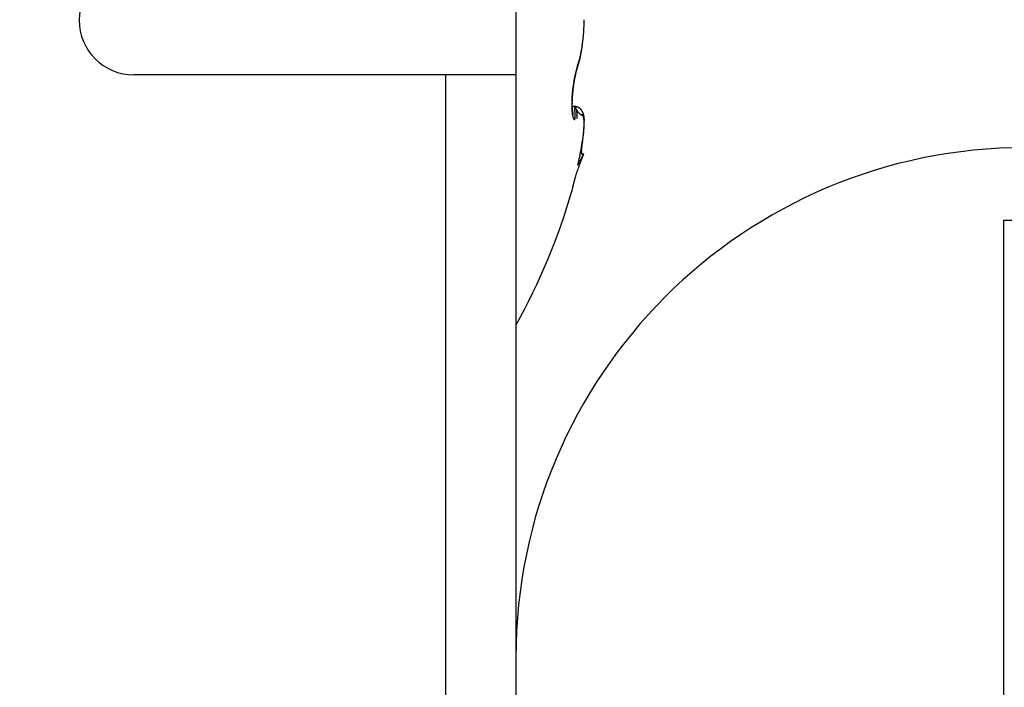
# Model space of a CAD drawing. Units: millimetres. Extents: x -3200 to 5220, y -3030 to 2395.
# Drawn here: x 5033 to 5047, y 2170 to 2179 of the extents above; entities that cross this region are included whole.
import ezdxf

# ---------------------------------------------------------------- set-up
doc = ezdxf.new("R2010")
doc.units = ezdxf.units.MM
for name, color, linetype in [('dimension-Bemassung', 1, 'Continuous'), ('hatching-Schraffur', 1, 'Continuous'), ('outline-Körperkante', 7, 'Continuous')]:
    doc.layers.add(name, color=color, linetype=linetype)

# ---------------------------------------------------------------- blocks, each defined once
blk = doc.blocks.new('WinDrive2201_Drive')
at = {"layer": 'outline-Körperkante'}
for p, q in [((-24.7, -12), (-24.7, -13.5)), ((-23.853, -13.372), (-23.848, -13.358)), ((-25.665, -13.5), (-29.95, -13.5)), ((-25.665, -25.255), (-25.665, -13.5)), ((-24.7, -13.5), (-25.665, -13.5)), ((-24.7, -13.5), (-24.7, -25.255)), ((-23.856, -13.398), (-23.854, -13.391)), ((-23.856, -13.398), (-23.856, -13.397)), ((-23.899, -13.568), (-23.898, -13.563)), ((-23.896, -13.936), (-23.93, -13.936)), ((-23.916, -14.041), (-23.917, -14.04)), ((-23.896, -13.936), (-23.892, -13.968)), ((-23.896, -13.936), (-23.894, -13.936)), ((-23.773, -14.587), (-23.822, -14.684)), ((-23.798, -14.482), (-23.796, -14.473)), ((-23.773, -14.587), (-23.78, -14.591)), ((-23.853, -14.74), (-23.847, -14.724)), ((-23.934, -15.098), (-23.934, -15.098)), ((-18, -51.497), (-18, -15.497)), ((-18, -15.497), (-16.46, -15.497))]:
    blk.add_line(p, q, dxfattribs=at)
for centre, radius, start, end in [((-29.95, -12.75), 0.75, 90, 180), ((-29.95, -12.75), 0.75, 180, 270), ((-26.551, -12.722), 2.788, 356.9785, 357.4109), ((-26.576, -12.722), 2.813, 357.4228, 357.8528), ((-26.607, -12.72), 2.844, 358.2745, 358.7021), ((-26.595, -12.72), 2.832, 357.8378, 358.2664), ((-26.611, -12.721), 2.847, 359.1399, 359.5683), ((-26.611, -12.72), 2.848, 358.7082, 359.136), ((-26.268, -12.745), 2.504, 354.3204, 354.7856), ((-26.33, -12.738), 2.566, 354.7568, 355.214), ((-26.384, -12.733), 2.621, 355.2097, 355.6602), ((-26.437, -12.73), 2.674, 355.6862, 356.1307), ((-26.481, -12.726), 2.717, 356.0958, 356.5356), ((-26.518, -12.724), 2.755, 356.5523, 356.9879), ((-25.765, -12.809), 1.997, 350.7981, 351.3415), ((-29.223, -12.366), 5.483, 352.042, 352.1285), ((-25.453, -12.898), 1.676, 352.4732, 352.8424), ((-25.327, -12.913), 1.548, 352.8036, 353.4271), ((-25.823, -12.8), 2.055, 351.3364, 351.871), ((-28.036, -12.582), 4.277, 353.1777, 353.475), ((-25.894, -12.789), 2.127, 351.8552, 352.3776), ((-25.977, -12.779), 2.211, 352.3926, 352.9008), ((-26.056, -12.768), 2.29, 352.8785, 353.3739), ((-26.131, -12.759), 2.366, 353.3544, 353.8386), ((-26.201, -12.751), 2.436, 353.8403, 354.3143), ((-25.229, -12.919), 1.449, 346.0543, 346.7178), ((-25.3, -12.902), 1.522, 346.7314, 347.3748), ((-25.232, -12.944), 1.45, 347.5201, 347.8517), ((-25.371, -12.885), 1.596, 347.3238, 347.9477), ((-25.262, -12.937), 1.48, 347.8499, 348.1778), ((-25.293, -12.932), 1.512, 348.2257, 348.5496), ((-25.439, -12.871), 1.665, 347.9598, 348.5672), ((-25.322, -12.926), 1.542, 348.53, 348.8502), ((-25.354, -12.919), 1.574, 348.8418, 349.1583), ((-25.379, -12.915), 1.599, 349.1873, 349.5011), ((-25.51, -12.856), 1.737, 348.5448, 349.1361), ((-25.417, -12.908), 1.638, 349.4883, 349.7977), ((-25.455, -12.9), 1.677, 349.7616, 350.0659), ((-25.575, -12.843), 1.803, 349.1301, 349.708), ((-25.475, -12.898), 1.697, 350.1135, 350.417), ((-25.472, -12.898), 1.695, 350.3947, 350.7014), ((-25.642, -12.83), 1.872, 349.6988, 350.2636), ((-25.551, -12.883), 1.774, 350.6384, 350.9328), ((-25.699, -12.861), 1.924, 350.9795, 351.2514), ((-25.702, -12.82), 1.933, 350.2706, 350.8249), ((-25.576, -12.881), 1.799, 351.3052, 351.603), ((-25.351, -12.913), 1.573, 351.5597, 351.912), ((-25.763, -12.853), 1.989, 351.863, 352.1256), ((-22.128, -13.948), 1.819, 161.5546, 162.4331), ((-24.755, -13.077), 0.954, 340.8163, 341.2429), ((-23.908, -13.378), 0.0554, 348.8927, 349.7866), ((-23.909, -13.379), 0.0558, 348.3684, 349.268), ((-23.979, -13.382), 0.127, 3.8081, 4.6646), ((-23.9, -13.378), 0.0477, 2.6794, 4.424), ((-23.905, -13.378), 0.0522, 1.9205, 2.9528), ((-24.005, -13.381), 0.153, 1.4092, 1.6871), ((-23.915, -13.378), 0.0624, 359.6234, 0.3766), ((-23.903, -13.378), 0.0505, 359.5062, 0.4938), ((-23.911, -13.378), 0.0584, 358.2461, 359.0895), ((-23.911, -13.378), 0.0585, 356.8889, 357.7225), ((-23.915, -13.378), 0.0622, 357.5672, 358.342), ((-23.91, -13.378), 0.0572, 356.2415, 357.1037), ((-23.91, -13.378), 0.0572, 354.8652, 355.719), ((-23.911, -13.378), 0.058, 354.259, 355.1119), ((-23.909, -13.378), 0.0566, 353.5236, 354.3883), ((-23.91, -13.378), 0.057, 352.275, 353.1471), ((-23.909, -13.378), 0.0566, 350.3128, 351.1949), ((-23.909, -13.379), 0.056, 352.1875, 353.065), ((-23.909, -13.379), 0.0562, 350.3095, 351.1983), ((-24.785, -13.067), 0.986, 341.205, 341.6225), ((-24.811, -13.06), 1.013, 341.71, 342.1201), ((-24.806, -13.041), 1.009, 341.6674, 342.5113), ((-24.832, -13.052), 1.035, 342.0558, 342.4608), ((-24.857, -13.044), 1.061, 342.4926, 342.8918), ((-24.874, -13.019), 1.08, 342.4717, 343.2785), ((-24.881, -13.035), 1.087, 342.8246, 343.2182), ((-24.906, -13.029), 1.113, 343.2964, 343.6841), ((-24.944, -12.997), 1.154, 343.2333, 344.0042), ((-24.932, -13.021), 1.14, 343.6358, 344.0184), ((-24.956, -13.013), 1.165, 343.9995, 344.3765), ((-25.014, -12.977), 1.227, 344.0165, 344.7574), ((-24.983, -13.007), 1.193, 344.3967, 344.7689), ((-25.011, -12.999), 1.222, 344.7861, 345.1531), ((-25.086, -12.956), 1.301, 344.7056, 345.4179), ((-25.035, -12.992), 1.247, 345.1307, 345.4931), ((-25.064, -12.985), 1.277, 345.506, 345.8634), ((-25.157, -12.937), 1.375, 345.4095, 346.0968), ((-25.091, -12.977), 1.305, 345.7872, 346.1403), ((-25.119, -12.971), 1.334, 346.2009, 346.5493), ((-25.146, -12.964), 1.361, 346.5392, 346.8835), ((-25.177, -12.957), 1.393, 346.8875, 347.2273), ((-25.204, -12.952), 1.421, 347.2809, 347.6167), ((-22.179, -13.881), 1.752, 168.0471, 168.5619), ((-22.302, -13.849), 1.621, 168.3838, 168.9227), ((-22.205, -13.875), 1.724, 167.5528, 168.0658), ((-22.404, -13.831), 1.518, 168.3004, 168.486), ((-22.441, -13.821), 1.48, 168.2278, 168.4172), ((-22.315, -13.846), 1.608, 167.8428, 168.3719), ((-22.481, -13.813), 1.439, 168.0147, 168.208), ((-22.174, -13.881), 1.756, 167.0727, 167.5646), ((-22.52, -13.808), 1.399, 167.682, 167.8793), ((-22.56, -13.797), 1.358, 167.5784, 167.78), ((-22.58, -13.794), 1.339, 167.0429, 167.6706), ((-22.389, -13.835), 1.536, 166.4078, 166.9666), ((-22.599, -13.786), 1.318, 167.473, 167.6791), ((-22.638, -13.78), 1.278, 167.128, 167.339), ((-22.9, -13.721), 1.01, 166.1647, 166.9881), ((-22.677, -13.771), 1.239, 166.8974, 167.1134), ((-22.721, -13.76), 1.194, 166.7271, 166.9484), ((-22.684, -13.765), 1.233, 165.626, 166.3201), ((-22.756, -13.754), 1.158, 166.3957, 166.6226), ((-22.762, -13.749), 1.151, 165.795, 166.4636), ((-22.796, -13.743), 1.116, 166.2454, 166.4783), ((-22.835, -13.734), 1.076, 165.9679, 166.2071), ((-22.491, -13.807), 1.43, 165.3854, 165.9402), ((-22.876, -13.723), 1.033, 165.7782, 166.024), ((-22.909, -13.716), 1, 165.4277, 165.6804), ((-20.63, -14.287), 3.35, 165.6057, 165.8101), ((-22.951, -13.705), 0.957, 165.1936, 165.4536), ((-22.986, -13.696), 0.921, 164.926, 165.194), ((-20.345, -14.368), 3.649, 165.1592, 165.3536), ((-23.144, -13.659), 0.758, 163.3301, 164.4016), ((-23.023, -13.686), 0.882, 164.6183, 164.895), ((-23.06, -13.675), 0.844, 164.3628, 164.6475), ((-22.873, -13.713), 1.037, 163.536, 164.363), ((-23.087, -13.668), 0.815, 164.079, 164.371), ((-23.379, -13.59), 0.513, 160.8726, 163.1339), ((-23.129, -13.656), 0.772, 163.7105, 164.015), ((-23.179, -13.643), 0.721, 163.3297, 163.6515), ((-23.192, -13.638), 0.707, 163.0841, 163.4074), ((-23.121, -13.642), 0.779, 161.8321, 163.438), ((-23.181, -13.642), 0.718, 162.7091, 163.0206), ((-23.268, -13.616), 0.627, 162.2663, 162.6237), ((-23.385, -13.578), 0.505, 161.8489, 162.2953), ((-22.789, -13.777), 1.133, 160.4222, 161.7177), ((-23.297, -13.605), 0.596, 161.6376, 161.9886), ((-22.334, -13.921), 1.609, 161.672, 161.789), ((-23.442, -13.559), 0.445, 160.5012, 161.0251), ((-23.524, -13.53), 0.357, 159.4718, 160.4497), ((-23.026, -13.71), 0.887, 159.3772, 159.8855), ((-23.908, -13.378), 0.0554, 340.4938, 341.4129), ((-23.908, -13.379), 0.055, 344.4002, 345.3178), ((-23.908, -13.379), 0.0549, 343.7718, 344.6939), ((-23.907, -13.379), 0.0548, 342.5271, 343.457), ((-23.907, -13.379), 0.0544, 341.7168, 342.6454), ((-23.908, -13.378), 0.0552, 346.9478, 347.8518), ((-23.908, -13.379), 0.055, 346.3046, 347.2143), ((-23.908, -13.378), 0.0557, 345.194, 346.1074), ((-21.829, -13.939), 2.106, 172.0293, 172.4919), ((-21.871, -13.934), 2.064, 171.5394, 172.0088), ((-21.618, -13.959), 2.314, 172.2946, 172.7101), ((-21.916, -13.927), 2.018, 171.0672, 171.5442), ((-21.659, -13.954), 2.273, 171.8729, 172.2939), ((-21.949, -13.922), 1.985, 170.5849, 171.0664), ((-21.716, -13.946), 2.216, 171.4356, 171.8648), ((-21.967, -13.92), 1.967, 170.0747, 170.5561), ((-21.793, -13.936), 2.138, 170.9698, 171.4108), ((-21.994, -13.915), 1.94, 169.6165, 170.0997), ((-21.872, -13.923), 2.058, 170.5079, 170.961), ((-22.025, -13.91), 1.908, 169.0878, 169.5727), ((-21.956, -13.91), 1.973, 170.023, 170.4897), ((-22.089, -13.897), 1.843, 168.625, 169.1212), ((-22.078, -13.889), 1.849, 169.5014, 169.9924), ((-22.155, -13.878), 1.771, 169.5922, 169.7582), ((-22.178, -13.874), 1.748, 169.4207, 169.5881), ((-22.23, -13.862), 1.694, 168.9384, 169.4655), ((-22.206, -13.865), 1.718, 169.3786, 169.5482), ((-22.25, -13.86), 1.675, 169.071, 169.2437), ((-22.287, -13.85), 1.636, 169.005, 169.1808), ((-22.324, -13.846), 1.6, 168.7131, 168.892), ((-22.363, -13.836), 1.559, 168.6217, 168.8038), ((-21.938, -13.932), 1.998, 175.7068, 176.1856), ((-21.878, -13.937), 2.057, 175.2287, 175.6969), ((-21.828, -13.941), 2.107, 174.7561, 175.2165), ((-21.794, -13.943), 2.142, 174.3402, 174.7951), ((-21.914, -13.934), 2.018, 175.6737, 176.1349), ((-21.821, -13.942), 2.111, 175.2018, 175.6476), ((-21.772, -13.947), 2.164, 173.8563, 174.3084), ((-21.742, -13.946), 2.19, 174.8329, 175.2665), ((-21.765, -13.947), 2.171, 173.4232, 173.8742), ((-21.679, -13.954), 2.253, 174.354, 174.7783), ((-21.772, -13.945), 2.164, 172.9817, 173.434), ((-21.632, -13.958), 2.3, 173.9718, 174.3894), ((-21.602, -13.961), 2.33, 173.5471, 173.9606), ((-21.792, -13.944), 2.144, 172.4971, 172.9529), ((-21.591, -13.962), 2.342, 173.1419, 173.5537), ((-21.596, -13.962), 2.336, 172.7278, 173.1404), ((-22.502, -13.911), 1.433, 178.7209, 179.3332), ((-22.621, -13.911), 1.314, 179.2908, 179.9437), ((-22.728, -13.912), 1.207, 179.8877, 180.5823), ((-22.826, -13.913), 1.109, 180.5985, 181.3339), ((-22.286, -13.916), 1.649, 177.6299, 178.1814), ((-22.391, -13.912), 1.544, 178.2042, 178.7829), ((-22.094, -13.924), 1.841, 176.6224, 177.1307), ((-22.186, -13.919), 1.749, 177.1399, 177.6679), ((-22.01, -13.927), 1.925, 176.1799, 176.6718), ((-22.515, -13.908), 1.416, 178.0811, 178.6831), ((-22.65, -13.906), 1.281, 178.648, 179.2961), ((-22.782, -13.905), 1.148, 179.2419, 179.9454), ((-22.914, -13.907), 1.017, 179.8667, 180.6366), ((-23.039, -13.909), 0.892, 180.5732, 181.4218), ((-22.255, -13.917), 1.676, 177.0383, 177.5687), ((-22.384, -13.912), 1.547, 177.5318, 178.0949), ((-22.132, -13.921), 1.799, 176.5908, 177.0938), ((-22.018, -13.929), 1.913, 176.0766, 176.5567), ((-22.914, -13.916), 1.021, 181.2655, 182.043), ((-22.991, -13.919), 0.943, 182.0284, 182.8431), ((-23.073, -13.924), 0.861, 182.7894, 183.6534), ((-23.153, -13.93), 0.781, 183.6093, 184.5294), ((-23.235, -13.937), 0.699, 184.4419, 185.4319), ((-23.158, -13.913), 0.773, 181.3797, 182.3214), ((-23.31, -13.945), 0.623, 185.3976, 186.4655), ((-23.273, -13.919), 0.657, 182.148, 183.2108), ((-23.384, -13.926), 0.547, 183.1395, 184.3575), ((-23.386, -13.955), 0.547, 186.3313, 187.4973), ((-23.472, -13.934), 0.458, 184.1831, 185.5679), ((-23.547, -13.943), 0.383, 185.3768, 186.9399), ((-23.456, -13.964), 0.476, 187.4758, 188.7539), ((-23.576, -13.947), 0.353, 186.8715, 188.4644), ((-23.523, -13.976), 0.409, 188.5475, 189.9681), ((-23.55, -13.942), 0.38, 188.5996, 189.9734), ((-23.584, -13.987), 0.346, 189.8956, 191.4831), ((-23.557, -13.942), 0.373, 190.0901, 191.369), ((-23.64, -14), 0.289, 191.2522, 193.052), ((-23.575, -13.945), 0.355, 191.4789, 192.6672), ((-23.594, -13.949), 0.335, 192.8139, 193.8955), ((-23.689, -14.012), 0.238, 192.7968, 194.8525), ((-23.442, -13.909), 0.492, 194.172, 194.7686), ((-23.648, -13.962), 0.279, 194.9332, 195.7098), ((-23.906, -14.036), 0.011, 189.9358, 201.6043), ((-22.659, -13.203), 1.437, 210.6505, 212.493), ((-23.908, -14.149), 0.213, 82.0484, 86.6763), ((-23.897, -14.106), 0.17, 86.0298, 89.4521), ((-23.894, -13.949), 0.013, 83.5682, 88.9891), ((-23.894, -13.948), 0.0121, 77.7053, 83.5236), ((-23.894, -13.948), 0.0122, 72.4074, 78.1533), ((-26.382, -14.197), 2.5, 4.5927, 5.2499), ((-23.895, -13.949), 0.0138, 67.5254, 72.6671), ((-25.524, -14.12), 1.639, 3.4604, 4.3302), ((-23.895, -13.951), 0.0151, 62.934, 67.6444), ((-23.896, -13.952), 0.0167, 59.2332, 63.6176), ((-24.994, -14.085), 1.107, 2.167, 3.278), ((-23.896, -13.953), 0.0179, 55.2161, 59.3666), ((-24.684, -14.069), 0.797, 0.5757, 1.8822), ((-24.419, -14.063), 0.532, 358.5785, 0.2185), ((-23.897, -13.954), 0.0191, 51.5644, 55.5574), ((-23.887, -14.01), 0.0735, 82.2014, 88.3795), ((-23.898, -13.956), 0.0207, 47.5516, 51.3366), ((-23.899, -13.957), 0.023, 44.3558, 47.9131), ((-23.901, -13.959), 0.0253, 41.4025, 44.7239), ((-23.903, -13.961), 0.0282, 38.4001, 41.4995), ((-23.906, -13.963), 0.0315, 35.5777, 38.4525), ((-23.909, -13.966), 0.0355, 33.3172, 35.9854), ((-23.912, -13.968), 0.0396, 31.0574, 33.5238), ((-23.885, -14.024), 0.0863, 76.7249, 85.5057), ((-23.916, -13.97), 0.0445, 28.6019, 30.8879), ((-23.892, -14.04), 0.104, 78.8396, 81.8184), ((-23.921, -13.974), 0.0501, 27.0345, 29.1469), ((-23.926, -13.976), 0.056, 25.0501, 27.0091), ((-23.932, -13.979), 0.0627, 23.2028, 25.0156), ((-23.939, -13.982), 0.0701, 21.9914, 23.6759), ((-23.947, -13.985), 0.0786, 20.2754, 21.838), ((-23.955, -13.988), 0.0869, 18.856, 20.312), ((-23.964, -13.992), 0.0968, 17.9158, 19.2706), ((-23.994, -14.405), 0.483, 74.8552, 75.3817), ((-23.974, -13.995), 0.107, 16.5051, 17.7713), ((-23.985, -13.998), 0.118, 15.3221, 16.5042), ((-23.605, -13.823), 0.307, 209.6988, 215.7053), ((-23.997, -14.002), 0.131, 14.5226, 15.6311), ((-24.009, -14.005), 0.144, 13.2503, 14.2887), ((-24.023, -14.009), 0.158, 12.618, 13.5948), ((-24.037, -14.012), 0.173, 11.6213, 12.5393), ((-23.903, -14.072), 0.137, 73.1141, 75.1257), ((-24.053, -14.016), 0.189, 10.8768, 11.7431), ((-24.07, -14.019), 0.206, 9.9836, 10.8005), ((-24.087, -14.022), 0.224, 9.325, 10.0981), ((-24.106, -14.025), 0.243, 8.5493, 9.2805), ((-24.126, -14.029), 0.263, 7.9612, 8.6553), ((-23.891, -14.045), 0.108, 71.8662, 76.5288), ((-24.147, -14.031), 0.284, 7.2308, 7.889), ((-24.169, -14.035), 0.307, 6.7058, 7.3324), ((-24.193, -14.038), 0.331, 6.2077, 6.8035), ((-24.217, -14.04), 0.355, 5.5884, 6.1569), ((-24.243, -14.043), 0.381, 5.1392, 5.6812), ((-23.892, -14.042), 0.105, 71.4976, 74.2298), ((-24.269, -14.045), 0.407, 4.569, 5.0875), ((-24.298, -14.048), 0.436, 4.1627, 4.6581), ((-24.327, -14.05), 0.466, 3.6261, 4.1008), ((-24.357, -14.052), 0.496, 3.1219, 3.5768), ((-24.388, -14.054), 0.527, 2.7714, 3.2092), ((-24.424, -14.057), 0.563, 2.4373, 2.8564), ((-24.459, -14.058), 0.598, 1.9916, 2.3926), ((-24.492, -14.06), 0.631, 1.679, 2.068), ((-24.516, -14.06), 0.655, 1.2507, 1.6331), ((-24.571, -14.061), 0.71, 0.8557, 1.2135), ((-24.657, -14.063), 0.795, 0.6038, 0.9274), ((-24.635, -14.063), 0.773, 0.3206, 0.6651), ((-24.57, -14.061), 0.709, 359.8032, 0.1968), ((-24.782, -14.064), 0.921, 359.7323, 0.0191), ((-23.897, -14.057), 0.122, 69.1166, 71.384), ((-24.009, -14.303), 0.391, 66.1735, 67.191), ((-23.901, -14.065), 0.13, 66.647, 68.6997), ((-23.707, -13.904), 0.177, 213.6299, 218.9676), ((-23.901, -14.061), 0.127, 63.0909, 66.3813), ((-23.897, -14.055), 0.12, 64.6233, 66.8189), ((-23.895, -14.051), 0.115, 62.306, 64.5639), ((-23.885, -14.036), 0.0977, 60.5252, 64.9021), ((-29.15, -18.999), 7.28, 43.1339, 43.2054), ((-23.896, -14.052), 0.117, 60.0921, 62.275), ((-23.717, -13.91), 0.164, 222.8475, 226.1155), ((-23.895, -14.052), 0.116, 56.6928, 60.2189), ((-23.895, -14.052), 0.117, 58.0104, 60.1522), ((-23.896, -14.052), 0.117, 55.6959, 57.81), ((-23.903, -14.061), 0.128, 53.0121, 56.0873), ((-23.77, -13.972), 0.0841, 222.7596, 229.0758), ((-23.896, -14.052), 0.117, 53.7335, 55.8184), ((-23.897, -14.053), 0.118, 51.5686, 53.595), ((-23.899, -14.056), 0.122, 49.6759, 52.8452), ((-23.772, -13.975), 0.0803, 228.547, 233.8693), ((-23.898, -14.055), 0.12, 49.5949, 51.5733), ((-23.899, -14.056), 0.122, 46.5983, 49.7343), ((-23.9, -14.056), 0.122, 47.4088, 49.3241), ((-23.771, -13.972), 0.0832, 234.9223, 239.1089), ((-23.901, -14.058), 0.125, 45.6664, 47.527), ((-23.905, -14.062), 0.13, 43.5634, 46.4366), ((-23.904, -14.061), 0.128, 43.8024, 45.5913), ((-23.778, -13.983), 0.0703, 239.5815, 243.9048), ((-23.911, -14.067), 0.138, 40.5757, 43.2532), ((-23.907, -14.063), 0.132, 42, 43.7277), ((-23.911, -14.066), 0.137, 40.1688, 41.8208), ((-23.778, -13.982), 0.0708, 244.1457, 247.9541), ((-23.918, -14.072), 0.146, 37.8787, 40.3703), ((-23.914, -14.069), 0.141, 38.506, 40.0934), ((-23.743, -13.882), 0.177, 249.4909, 250.8277), ((-23.919, -14.073), 0.148, 37.03, 38.5389), ((-23.925, -14.076), 0.155, 35.342, 37.6668), ((-23.924, -14.075), 0.153, 35.317, 36.7596), ((-23.838, -14.176), 0.132, 72.0411, 73.6394), ((-23.936, -14.084), 0.168, 33.0708, 35.1829), ((-23.93, -14.08), 0.161, 34.0892, 35.4527), ((-23.936, -14.084), 0.168, 32.6227, 33.9191), ((-23.807, -14.086), 0.0367, 70.2397, 75.5548), ((-23.948, -14.091), 0.182, 30.9337, 32.8585), ((-23.944, -14.088), 0.177, 31.2681, 32.4848), ((-23.801, -14.074), 0.024, 65.5769, 73.2693), ((-23.951, -14.093), 0.185, 30.1244, 31.2751), ((-23.967, -14.101), 0.203, 29.0382, 30.7349), ((-23.962, -14.098), 0.197, 28.9389, 30.0129), ((-23.799, -14.072), 0.0209, 58.2017, 66.888), ((-23.981, -14.108), 0.219, 27.3492, 28.8983), ((-23.972, -14.104), 0.209, 27.8831, 28.888), ((-23.801, -14.074), 0.0237, 50.3593, 58.2806), ((-23.987, -14.111), 0.225, 26.8858, 27.8043), ((-23.995, -14.114), 0.234, 25.6341, 27.0553), ((-23.806, -14.079), 0.0306, 42.4091, 48.977), ((-23.994, -14.114), 0.233, 25.7675, 26.6464), ((-23.994, -14.114), 0.233, 25.0435, 25.9111), ((-23.996, -14.115), 0.235, 24.2544, 25.6461), ((-23.813, -14.084), 0.0398, 35.9656, 41.448), ((-23.99, -14.113), 0.229, 24.1445, 25.0155), ((-23.986, -14.11), 0.224, 22.7791, 24.2099), ((-23.985, -14.111), 0.224, 23.3022, 24.1846), ((-23.823, -14.09), 0.0512, 30.1809, 34.825), ((-23.981, -14.108), 0.219, 22.3553, 23.2467), ((-23.979, -14.107), 0.217, 21.404, 22.8571), ((-23.836, -14.097), 0.0663, 25.4646, 29.3672), ((-23.978, -14.107), 0.216, 21.4808, 22.3743), ((-23.976, -14.106), 0.214, 19.9934, 21.4417), ((-23.975, -14.106), 0.213, 20.6506, 21.5478), ((-23.973, -14.105), 0.211, 19.579, 20.4763), ((-23.973, -14.105), 0.211, 18.4604, 19.9064), ((-23.972, -14.105), 0.21, 18.7588, 19.6566), ((-23.97, -14.104), 0.208, 17.8764, 18.7701), ((-23.973, -14.105), 0.21, 16.9952, 18.4277), ((-23.97, -14.105), 0.208, 17.0359, 17.9262), ((-23.973, -14.105), 0.211, 15.5697, 16.986), ((-23.97, -14.104), 0.208, 16.0695, 16.952), ((-23.971, -14.105), 0.209, 15.2115, 16.0868), ((-23.976, -14.106), 0.213, 14.1531, 15.5378), ((-23.972, -14.105), 0.21, 14.3947, 15.2583), ((-23.979, -14.107), 0.217, 12.8719, 14.224), ((-23.974, -14.105), 0.212, 13.3453, 14.1979), ((-23.977, -14.106), 0.215, 12.6444, 13.4816), ((-23.986, -14.107), 0.223, 11.3634, 12.669), ((-23.98, -14.107), 0.218, 11.7602, 12.5828), ((-23.985, -14.108), 0.223, 11.0157, 11.8195), ((-23.993, -14.109), 0.231, 10.1496, 11.4084), ((-23.989, -14.108), 0.227, 10.1589, 10.9448), ((-23.734, -14.025), 0.192, 194.6316, 197.0229), ((-23.771, -14.037), 0.153, 196.6514, 199.4376), ((-23.804, -14.05), 0.118, 198.8569, 202.2163), ((-23.834, -14.063), 0.0841, 201.5351, 205.8581), ((-23.861, -14.078), 0.0536, 204.432, 210.5735), ((-23.882, -14.092), 0.0286, 207.6576, 217.6889), ((-23.893, -14.103), 0.013, 211.1065, 229.5912), ((-23.897, -14.109), 0.00572, 217.9592, 251.0473), ((-23.897, -14.111), 0.00431, 242.0598, 276.9734), ((-23.899, -14.108), 0.00742, 286.8958, 307.5801), ((-23.909, -14.101), 0.0198, 319.1683, 329.936), ((-23.937, -14.092), 0.0483, 336.7732, 343.2246), ((-23.991, -14.081), 0.104, 346.182, 350.2939), ((-24.08, -14.071), 0.193, 351.947, 354.8714), ((-24.221, -14.064), 0.334, 355.789, 357.9079), ((-24.691, -14.062), 0.83, 358.8846, 359.2706), ((-24.678, -14.064), 0.817, 358.3938, 359.0141), ((-26.202, -14.029), 2.341, 358.2925, 358.5795), ((-26.335, -14.053), 2.474, 359.543, 359.6405), ((-23.854, -14.104), 0.085, 21.4172, 24.7355), ((-23.876, -14.112), 0.108, 18.1748, 21.0029), ((-23.902, -14.119), 0.135, 15.2669, 17.7136), ((-23.934, -14.127), 0.168, 12.7967, 14.9184), ((-23.97, -14.134), 0.205, 10.545, 12.4111), ((-24.013, -14.141), 0.249, 8.6926, 10.3376), ((-24.061, -14.147), 0.297, 7.0444, 8.513), ((-24.004, -14.111), 0.242, 8.8256, 10.0247), ((-23.996, -14.109), 0.234, 9.201, 9.9649), ((-24.116, -14.153), 0.352, 5.5345, 6.8479), ((-24.002, -14.11), 0.24, 8.5148, 9.2579), ((-24.017, -14.113), 0.255, 7.7035, 8.8442), ((-24.011, -14.112), 0.249, 7.9265, 8.6451), ((-24.176, -14.158), 0.412, 4.2364, 5.4244), ((-24.243, -14.162), 0.48, 3.0264, 4.1024), ((-24.941, -14.153), 1.178, 357.0805, 357.6761), ((-24.019, -14.112), 0.257, 7.0283, 7.7236), ((-24.033, -14.114), 0.272, 6.4776, 7.5485), ((-24.03, -14.114), 0.268, 6.4504, 7.1189), ((-24.053, -14.116), 0.291, 5.4658, 6.4698), ((-24.315, -14.164), 0.552, 1.9237, 2.9085), ((-24.399, -14.166), 0.636, 0.9334, 1.8301), ((-24.704, -14.162), 0.94, 358.3924, 359.084), ((-24.82, -14.159), 1.057, 357.7857, 358.4252), ((-26.121, -14.095), 2.359, 357.5047, 357.666), ((-26.286, -14.089), 2.524, 357.562, 357.6544), ((-26.176, -14.092), 2.414, 357.4435, 357.5411), ((-25.979, -14.099), 2.217, 357.2794, 357.4538), ((-26.058, -14.097), 2.296, 357.3268, 357.4305), ((-24.04, -14.115), 0.279, 5.7353, 6.3786), ((-24.055, -14.115), 0.293, 4.9861, 5.6008), ((-24.078, -14.118), 0.317, 4.3463, 5.2738), ((-24.069, -14.118), 0.307, 4.6206, 5.2086), ((-24.087, -14.117), 0.325, 3.7034, 4.2616), ((-24.107, -14.12), 0.346, 3.5709, 4.4264), ((-24.493, -14.166), 0.73, 359.975, 0.7941), ((-28.478, -14.005), 4.718, 358.0125, 358.0585), ((-24.595, -14.166), 0.832, 359.2568, 0.0066), ((-27.358, -14.047), 3.597, 358.0137, 358.1127), ((-27.736, -14.025), 3.976, 357.879, 357.9342), ((-26.875, -14.067), 3.115, 357.9482, 358.0645), ((-27.342, -14.054), 3.582, 358.0451, 358.107), ((-27.038, -14.052), 3.278, 357.7688, 357.8372), ((-26.555, -14.077), 2.794, 357.7932, 357.925), ((-26.821, -14.066), 3.06, 357.7883, 357.8623), ((-26.596, -14.079), 2.835, 357.8067, 357.8874), ((-26.341, -14.085), 2.58, 357.6473, 357.7925), ((-26.442, -14.084), 2.681, 357.6833, 357.7695), ((-24.105, -14.119), 0.343, 3.3448, 3.8754), ((-24.146, -14.121), 0.385, 2.5846, 3.36), ((-24.128, -14.12), 0.366, 2.8005, 3.3005), ((-24.152, -14.121), 0.39, 2.2614, 2.7332), ((-24.191, -14.123), 0.429, 1.8308, 2.5324), ((-24.183, -14.123), 0.421, 1.9006, 2.3416), ((-24.251, -14.125), 0.49, 1.1997, 1.8208), ((-24.213, -14.123), 0.451, 1.3799, 1.7926), ((-24.254, -14.123), 0.492, 0.8571, 1.2389), ((-24.324, -14.125), 0.563, 0.4715, 1.0194), ((-24.296, -14.124), 0.535, 0.5176, 0.8713), ((-24.352, -14.124), 0.59, 0.1824, 0.5058), ((-24.426, -14.125), 0.665, 359.9761, 0.4452), ((-24.41, -14.126), 0.649, 0.0231, 0.319), ((-24.554, -14.124), 0.792, 359.489, 359.8882), ((-24.489, -14.123), 0.728, 359.5279, 359.794), ((-24.58, -14.123), 0.818, 359.3777, 359.6172), ((-24.75, -14.121), 0.988, 359.1224, 359.4478), ((-24.697, -14.12), 0.935, 359.0619, 359.2726), ((-25.022, -14.115), 1.261, 358.7615, 359.0196), ((-24.839, -14.116), 1.078, 358.7551, 358.9402), ((-25.041, -14.115), 1.279, 358.7789, 358.9361), ((-25.563, -14.101), 1.802, 358.5228, 358.707), ((-25.29, -14.106), 1.529, 358.4812, 358.6143), ((-25.671, -14.095), 1.909, 358.3462, 358.4537), ((-26.357, -14.076), 2.596, 358.279, 358.4089), ((-26.257, -14.076), 2.496, 358.2226, 358.306), ((-27.92, -14.032), 4.16, 358.2375, 358.32), ((-27.543, -14.042), 3.783, 358.2508, 358.3062), ((-28.703, -13.999), 4.943, 358.121, 358.1639), ((-28.505, -13.999), 4.746, 357.9883, 358.0619), ((-28.828, -14), 5.068, 358.1411, 358.1834), ((-26.217, -14.033), 2.46, 352.8076, 353.176), ((-25.482, -14.115), 1.721, 352.4542, 352.7306), ((-26.102, -14.046), 2.344, 353.164, 353.5419), ((-25.335, -14.134), 1.573, 352.7252, 353.0248), ((-25.32, -14.138), 1.557, 352.7677, 352.9542), ((-25.402, -14.124), 1.641, 352.4651, 352.643), ((-25.188, -14.155), 1.424, 353.1387, 353.4663), ((-25.167, -14.156), 1.403, 353.1411, 353.3458), ((-25.233, -14.146), 1.47, 352.8332, 353.0296), ((-25.924, -14.068), 2.165, 353.5945, 353.9937), ((-25.124, -14.159), 1.361, 353.3644, 353.7047), ((-25.104, -14.163), 1.34, 353.3247, 353.5378), ((-25.118, -14.162), 1.355, 353.7994, 354.1376), ((-25.111, -14.162), 1.347, 353.7219, 353.9315), ((-25.084, -14.165), 1.32, 353.514, 353.7289), ((-25.766, -14.084), 2.006, 353.9785, 354.3989), ((-25.13, -14.159), 1.367, 354.037, 354.369), ((-25.148, -14.157), 1.385, 354.1185, 354.3197), ((-25.128, -14.163), 1.364, 354.0352, 354.2409), ((-25.626, -14.1), 1.865, 354.4516, 354.8916), ((-25.175, -14.156), 1.412, 354.4215, 354.7395), ((-25.192, -14.154), 1.429, 354.5366, 354.7295), ((-25.165, -14.156), 1.401, 354.3204, 354.518), ((-25.247, -14.148), 1.484, 354.9891, 355.2851), ((-25.257, -14.149), 1.493, 355.1562, 355.3367), ((-25.238, -14.15), 1.475, 354.9537, 355.1381), ((-25.209, -14.153), 1.446, 354.7454, 355.0529), ((-25.208, -14.152), 1.445, 354.7328, 354.9219), ((-25.48, -14.114), 1.719, 354.9462, 355.4103), ((-25.312, -14.144), 1.549, 355.4681, 355.6399), ((-25.283, -14.146), 1.52, 355.325, 355.6114), ((-25.29, -14.145), 1.527, 355.2602, 355.4359), ((-25.339, -14.125), 1.577, 355.3819, 355.8727), ((-25.374, -14.136), 1.612, 355.7662, 356.0295), ((-25.414, -14.134), 1.652, 355.8893, 356.0471), ((-25.374, -14.139), 1.612, 355.7884, 355.9513), ((-25.333, -14.141), 1.57, 355.5816, 355.8553), ((-25.346, -14.139), 1.584, 355.5655, 355.7324), ((-25.201, -14.136), 1.439, 355.9337, 356.4556), ((-25.582, -14.125), 1.819, 356.5564, 356.6955), ((-25.49, -14.129), 1.728, 356.3136, 356.5535), ((-25.524, -14.125), 1.762, 356.3112, 356.4556), ((-25.489, -14.133), 1.727, 356.3414, 356.49), ((-25.438, -14.134), 1.675, 356.1179, 356.3684), ((-25.447, -14.134), 1.684, 356.1175, 356.2712), ((-25.739, -14.112), 1.977, 356.9257, 357.1268), ((-25.069, -14.146), 1.306, 356.5097, 357.0654), ((-25.813, -14.109), 2.051, 356.9841, 357.1033), ((-25.735, -14.118), 1.973, 357.002, 357.1267), ((-25.64, -14.121), 1.878, 356.8028, 357.0179), ((-25.688, -14.117), 1.926, 356.7701, 356.8994), ((-25.567, -14.125), 1.805, 356.5911, 356.8175), ((-25.62, -14.121), 1.857, 356.6509, 356.7856), ((-25.974, -14.106), 2.213, 357.3493, 357.4579), ((-25.836, -14.111), 2.075, 357.2269, 357.416), ((-25.878, -14.105), 2.116, 357.0939, 357.2083), ((-37.805, -12.104), 14.207, 350.3988, 350.4369), ((-32.612, -12.979), 8.941, 350.3732, 350.4104), ((-22.331, -14.669), 1.478, 171.771, 172.4166), ((-35.511, -12.492), 11.88, 350.426, 350.4538), ((-37.874, -12.08), 14.279, 350.3881, 350.4256), ((-38.895, -11.903), 15.316, 350.3795, 350.401), ((-43.433, -11.152), 19.915, 350.4472, 350.4637), ((-21.668, -14.759), 2.147, 171.481, 171.9344), ((-37.179, -12.199), 13.574, 350.4369, 350.4762), ((-41.846, -11.397), 18.31, 350.3966, 350.4144), ((-35.809, -12.429), 12.186, 350.4751, 350.5184), ((-36.112, -12.393), 12.49, 350.5413, 350.5673), ((-20.198, -14.966), 3.631, 171.4044, 171.6758), ((-33.561, -12.803), 9.906, 350.488, 350.5206), ((-33.226, -12.861), 9.566, 350.5206, 350.5753), ((-31.88, -13.088), 8.202, 350.5516, 350.5908), ((-30.494, -13.32), 6.795, 350.6242, 350.7006), ((-30.733, -13.279), 7.039, 350.5993, 350.6447), ((-15.462, -15.656), 8.417, 171.4632, 171.5805), ((-29.741, -13.443), 6.033, 350.647, 350.6997), ((-29.171, -13.54), 5.455, 350.7316, 350.826), ((-29.05, -13.556), 5.333, 350.6956, 350.755), ((-41.137, -11.844), 17.54, 351.6003, 351.6562), ((-28.252, -13.689), 4.524, 350.8305, 350.9432), ((-27.996, -13.726), 4.265, 350.8109, 350.8844), ((-28.45, -13.654), 4.725, 350.7612, 350.8279), ((-27.578, -13.799), 3.841, 350.9649, 351.046), ((-27.262, -13.848), 3.522, 351.0328, 351.1209), ((-27.62, -13.789), 3.884, 350.942, 351.0722), ((-28.924, -13.648), 5.194, 351.7961, 351.9821), ((-27.072, -13.878), 3.329, 351.1188, 351.2694), ((-26.953, -13.893), 3.209, 351.0681, 351.164), ((-26.682, -13.94), 2.934, 351.2996, 351.4691), ((-26.724, -13.933), 2.976, 351.2591, 351.3623), ((-26.792, -13.953), 3.041, 352.0526, 352.3639), ((-26.307, -13.996), 2.555, 351.474, 351.5928), ((-26.488, -13.966), 2.738, 351.2964, 351.4077), ((-26.127, -14.02), 2.373, 351.5294, 351.6565), ((-26.338, -13.992), 2.586, 351.4826, 351.6732), ((-26.25, -14.028), 2.493, 352.4255, 352.7972), ((-26.076, -14.03), 2.321, 351.6696, 351.8801), ((-25.978, -14.044), 2.223, 351.6941, 351.829), ((-25.833, -14.066), 2.076, 351.9166, 352.1496), ((-25.838, -14.066), 2.08, 351.8759, 352.0194), ((-25.651, -14.092), 1.892, 352.1881, 352.4418), ((-25.597, -14.097), 1.838, 352.1045, 352.2649), ((-25.72, -14.083), 1.962, 352.0596, 352.2111), ((-25.501, -14.114), 1.74, 352.4023, 352.571), ((-17.7, -21.5), 7, 90, 180), ((-46.353, -9.903), 23.017, 348.1978, 348.2134), ((-34.25, -12.434), 10.653, 348.2411, 348.2747), ((-30.569, -13.211), 6.89, 348.375, 348.4267), ((-28.93, -13.539), 5.219, 348.3483, 348.4164), ((-27.816, -13.773), 4.08, 348.5014, 348.5884), ((-27.115, -13.912), 3.366, 348.5465, 348.6516), ((-26.541, -14.034), 2.779, 348.7909, 348.9178), ((-26.283, -14.082), 2.516, 348.8579, 348.9978), ((-26.157, -14.104), 2.389, 348.928, 349.0751), ((-26.173, -14.105), 2.405, 349.1866, 349.3324), ((-26.347, -14.069), 2.582, 349.2492, 349.3845), ((-26.491, -14.043), 2.729, 349.4035, 349.531), ((-26.646, -14.012), 2.886, 349.4828, 349.6031), ((-26.806, -13.985), 3.048, 349.6553, 349.7689), ((-27.018, -13.949), 3.263, 349.7957, 349.9013), ((-27.239, -13.902), 3.489, 349.7824, 349.881), ((-27.525, -13.855), 3.78, 349.9411, 350.0318), ((-27.822, -13.801), 4.081, 350.0059, 350.0895), ((-28.234, -13.735), 4.499, 350.1667, 350.2423), ((-23.445, -14.553), 0.358, 174.7646, 176.963), ((-23.566, -14.549), 0.237, 176.2921, 179.3446), ((-23.652, -14.551), 0.15, 178.1692, 182.5338), ((-23.714, -14.556), 0.0881, 180.8404, 187.3796), ((-28.671, -13.649), 4.943, 350.1207, 350.1892), ((-23.287, -14.562), 0.516, 173.669, 175.2985), ((-23.753, -14.564), 0.0483, 184.2395, 194.511), ((-29.326, -13.537), 5.608, 350.204, 350.2642), ((-23.775, -14.572), 0.0252, 189.6019, 206.0088), ((-30.041, -13.414), 6.334, 350.2542, 350.3072), ((-23.067, -14.582), 0.736, 172.796, 174.0005), ((-22.78, -14.613), 1.025, 172.2127, 173.1143), ((-31.13, -13.227), 7.438, 350.3053, 350.3502), ((-23.785, -14.579), 0.0139, 198.3824, 222.9806), ((-9.652, -20.067), 15.147, 158.7896, 159.0435), ((-23.786, -14.581), 0.0107, 218.3001, 245.4496), ((-23.785, -14.577), 0.0154, 248.8975, 267.6312), ((-23.79, -14.561), 0.0318, 276.7515, 287.8414), ((-24.002, -14.596), 0.207, 315.9564, 317.3711), ((-33.365, -9.714), 10.76, 332.1735, 332.4916), ((-23.112, -14.943), 0.767, 162.7174, 163.4122), ((-23.922, -14.693), 0.0803, 346.975, 351.1043), ((-23.862, -14.712), 0.0183, 351.3276, 3.2341), ((-23.786, -14.716), 0.0575, 162.5756, 169.7385), ((-22.364, -15.033), 1.515, 166.9899, 167.2409), ((-24.095, -14.634), 0.261, 347.1787, 348.5553), ((-28.764, -13.593), 5.046, 347.4933, 347.5658), ((-22.831, -14.901), 1.03, 167.2241, 167.5837), ((-28.092, -13.733), 4.359, 347.5452, 347.6295), ((-25.25, -14.36), 1.449, 347.7726, 348.0254), ((-25.739, -14.252), 1.949, 347.8928, 348.0806), ((-26.361, -14.122), 2.585, 348.1097, 348.2514), ((-4.359, -21.79), 20.709, 160.0467, 160.1028), ((-27.177, -13.947), 3.42, 348.16, 348.2667), ((-29.308, -13.496), 5.598, 348.1808, 348.2459), ((-85.208, -1.862), 62.696, 348.24358, 348.24937), ((-5.877, -18.373), 18.336, 168.1996, 168.2194), ((-3.661, -18.803), 20.593, 168.2712, 168.2887), ((-19.904, -16.174), 4.181, 159.3029, 159.7041), ((28.405, -25.502), 53.351, 168.2209, 168.2276), ((-19.522, -16.31), 4.586, 158.7769, 159.3932), ((-21.812, -15.526), 2.166, 162.3851, 162.7846), ((-21.636, -15.581), 2.349, 162.001, 162.3927), ((-21.499, -15.625), 2.494, 161.6225, 162.0157), ((-21.14, -15.741), 2.871, 161.3248, 161.6847), ((-20.624, -15.917), 3.416, 160.9857, 161.3038), ((-20.656, -15.909), 3.383, 160.5896, 160.9381), ((-20.878, -15.829), 3.147, 160.194, 160.6043), ((-19.524, -16.299), 4.58, 160.1337, 160.4068), ((10034.844, -2379.308), 10332.885, 166.7727852, 166.7728262), ((-1.512, -20.303), 23.019, 166.6774, 166.6965), ((-17.935, -16.412), 6.141, 166.6198, 166.6946), ((-21.205, -15.641), 2.782, 166.3064, 166.4797), ((-21.855, -15.486), 2.113, 165.9691, 166.2094), ((-22.175, -15.406), 1.783, 165.6798, 165.9804), ((-22.282, -15.382), 1.673, 165.2464, 165.585), ((-22.356, -15.361), 1.597, 164.9015, 165.2779), ((-22.334, -15.37), 1.62, 164.4172, 164.8104), ((-22.303, -15.377), 1.652, 164.0556, 164.466), ((-22.215, -15.403), 1.744, 163.6101, 164.0228), ((-22.13, -15.428), 1.833, 163.1983, 163.6165), ((-21.976, -15.475), 1.993, 162.7913, 163.1992), ((-32.212, -12.721), 8.613, 330.7245, 343.9743), ((-23.058, -15.295), 0.898, 166.922, 167.0438), ((-23.505, -15.192), 0.439, 167.0928, 167.2987), ((-23.762, -15.134), 0.176, 167.2193, 167.6228), ((-23.931, -15.098), 0.00343, 163.7472, 172.8025), ((-23.889, -15.107), 0.0461, 166.6345, 167.7569), ((-21.366, -15.682), 2.634, 166.9607, 167.0167), ((-22.377, -15.453), 1.597, 166.8505, 166.9311), ((-19.962, -16.015), 4.077, 166.8071, 166.8478), ((-15.337, -17.097), 8.827, 166.7758, 166.7988), ((-17.989, -16.464), 6.1, 166.897, 166.9273), ((-11.776, -17.928), 12.483, 166.7847, 166.8024), ((-6.854, -19.067), 17.536, 166.8235, 166.8371), ((-0.183, -20.623), 24.386, 166.8275, 166.838), ((9.566, -22.969), 34.413, 166.7144, 166.7224), ((22.751, -26.019), 47.946, 166.7823, 166.7884), ((43.099, -30.756), 68.838, 166.81199, 166.81648), ((80.822, -39.716), 107.61, 166.7464, 166.74942), ((209.132, -69.902), 239.423, 166.75328, 166.75471), ((313.431, -94.25), 346.527, 166.78519, 166.78622), ((212.557, -70.715), 242.944, 166.74868, 166.75023), ((-380.899, 68.719), 366.673, 346.79737, 346.79844), ((-81.657, -1.48), 59.307, 346.80228, 346.80913)]:
    blk.add_arc(centre, radius, start, end, dxfattribs=at)
blk = doc.blocks.new('SR_WD2201_Antriebsquerschnitt_kpldwg')
at = {"layer": 'hatching-Schraffur'}
h = blk.add_hatch(dxfattribs=at)
h.set_pattern_fill('ANSI31', color=256, scale=0.5, style=0)
h.set_pattern_definition([(45, (-0.006, 100), (-1.122532, 1.122532), [])])
h.paths.add_polyline_path([(9.5, 79.134), (9, 80), (9.5, 80.866), (9.5, 95.5), (39.046, 95.5, -0.332369), (41.923, 93.35), (43.844, 93.35, -0.414214), (45.994, 95.5), (56.457, 95.5, -0.382162), (59.439, 92.831), (59.556, 91.779, 0.382162), (61.543, 90), (66.994, 90), (66.994, 97), (64.694, 97), (64.694, 92.5), (62.494, 92.5), (61.994, 97), (61.994, 99), (59.994, 99), (59.994, 100), (-0.006, 100), (-0.006, 97), (0.494, 93), (2.294, 93), (2.3, 97), (5, 97), (5, 64.326), (5, 49.32, 0.176327), (6.17, 46.106), (6.761, 45.401, -0.339454), (6.814, 44.185), (5.73, 42.636, 0.459471), (5.85, 42.197), (11.383, 39.616, 0.111895), (13, 39.25), (13, 40.85, -1.208029), (13.789, 45), (18.461, 45, 0.57735), (19.5, 45), (23.5, 45, 0.411525), (24.315, 44.778), (29.5, 47.771), (29.5, 50), (23.949, 50, 0.816497), (19.051, 50), (12.5, 50), (12.5, 51), (9.5, 51), (9.5, 64.134), (9, 65), (9.5, 65.866)])
h.paths.add_polyline_path([(43.844, 93.35), (41.923, 93.35, -0.041408), (42.024, 92.864, 0.378993), (45.994, 89.35), (45.994, 91.2, -0.414214)], flags=17)
h.paths.add_polyline_path([(48.801, 90.5), (49.994, 90.5), (49.994, 92.5), (47.969, 92.5, -0.299597), (45.994, 91.2), (45.994, 89.35, 0.196923)], flags=17)
h.paths.add_polyline_path([(13, 40.85), (13, 39.25, 0.254686), (16.151, 40.966, 1), (14.806, 41.834, -0.254686)])
at = {"layer": 'outline-Körperkante'}
blk.add_blockref('WinDrive2201_Drive', (64.694, 97), dxfattribs=at)
blk = doc.blocks.new('SR_WD2201_OF_LR12_Sturz')
at = {"layer": 'dimension-Bemassung'}
blk.add_blockref('SR_WD2201_Antriebsquerschnitt_kpldwg', (0, 0), dxfattribs=at)
blk = doc.blocks.new('SR_WD2201_OF_LR12_Sturz_kpl')
at = {"layer": 'dimension-Bemassung'}
blk.add_blockref('SR_WD2201_OF_LR12_Sturz', (0, 0), dxfattribs=at)

msp = doc.modelspace()

# ---------------------------------------------------------------- block references
msp.add_blockref('SR_WD2201_OF_LR12_Sturz_kpl', (5000, 2095))

doc.saveas('drawing.dxf')
